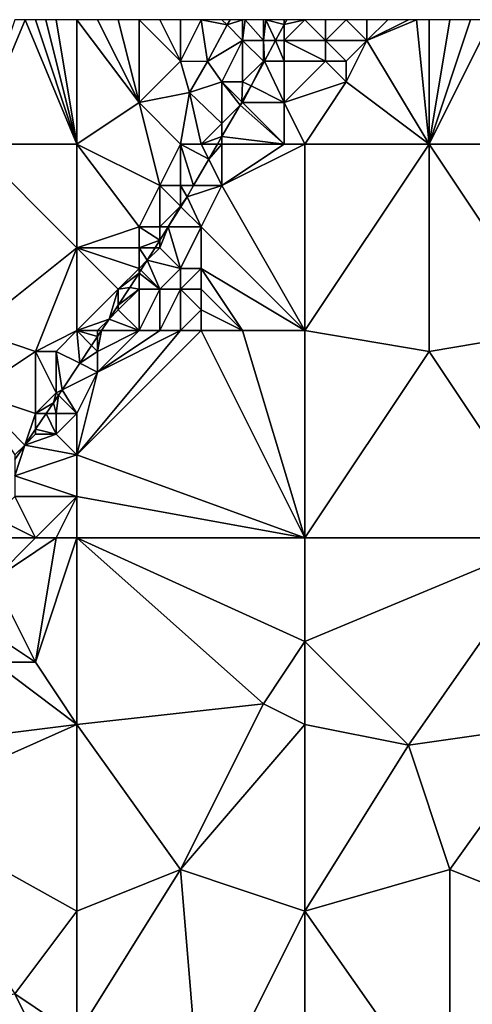
# Model space of a CAD drawing. Units: metres. Extents: x 72500 to 73125, y 342500 to 343000.
# Drawn here: x 72979 to 73001, y 342952 to 343000 of the extents above; entities that cross this region are included whole.
import ezdxf

# ---------------------------------------------------------------- set-up
doc = ezdxf.new("R2010")
doc.units = ezdxf.units.M
doc.layers.add('Terrain', color=15, linetype='Continuous')

msp = doc.modelspace()

# ---------------------------------------------------------------- linework, layer by layer
at = {"layer": 'Terrain'}
for points in [[(72982, 342994, 316.9), (72979.5, 343000, 316.1), (72977, 342994, 316.49), (72982, 342994, 316.9)], [(72977, 342994, 316.49), (72979.5, 343000, 316.1), (72979, 343000, 316.07), (72977, 342994, 316.49)], [(72982, 342994, 316.9), (72980, 343000, 316.13), (72979.5, 343000, 316.1), (72982, 342994, 316.9)], [(72982, 342994, 316.9), (72980.5, 343000, 316.165), (72980, 343000, 316.13), (72982, 342994, 316.9)], [(72982, 342994, 316.9), (72981, 343000, 316.2), (72980.5, 343000, 316.165), (72982, 342994, 316.9)], [(72982, 342994, 316.9), (72982, 343000, 316.29), (72981, 343000, 316.2), (72982, 342994, 316.9)], [(72982, 342994, 316.9), (72985, 342996, 316.79), (72982, 343000, 316.29), (72982, 342994, 316.9)], [(72982, 343000, 316.29), (72985, 342996, 316.79), (72983, 343000, 316.33), (72982, 343000, 316.29)], [(72985, 342996, 316.79), (72984, 343000, 316.36), (72983, 343000, 316.33), (72985, 342996, 316.79)], [(72985, 342996, 316.79), (72985, 343000, 316.38), (72984, 343000, 316.36), (72985, 342996, 316.79)], [(72985, 342996, 316.79), (72987, 342998, 316.72), (72985, 343000, 316.38), (72985, 342996, 316.79)], [(72987, 342998, 316.72), (72986, 343000, 316.43), (72985, 343000, 316.38), (72987, 342998, 316.72)], [(72987, 342998, 316.72), (72987, 343000, 316.52), (72986, 343000, 316.43), (72987, 342998, 316.72)], [(72987, 342998, 316.72), (72988, 343000, 316.6), (72987, 343000, 316.52), (72987, 342998, 316.72)], [(72987, 342998, 316.72), (72988.307, 342997.982, 317.237), (72988, 343000, 316.6), (72987, 342998, 316.72)], [(72989.255, 342999.745, 317.064), (72989, 343000, 316.72), (72988, 343000, 316.6), (72989.255, 342999.745, 317.064)], [(72989.255, 342999.745, 317.064), (72988, 343000, 316.6), (72988.307, 342997.982, 317.237), (72989.255, 342999.745, 317.064)], [(72989.255, 342999.745, 317.064), (72989.392, 343000, 317.039), (72989, 343000, 316.72), (72989.255, 342999.745, 317.064)], [(72990, 342999, 316.87), (72990, 343000, 316.79), (72989.255, 342999.745, 317.064), (72990, 342999, 316.87)], [(72989.255, 342999.745, 317.064), (72990, 343000, 316.79), (72989.392, 343000, 317.039), (72989.255, 342999.745, 317.064)], [(72991, 342999, 316.8), (72990.125, 343000, 316.79), (72990, 342999, 316.87), (72991, 342999, 316.8)], [(72990, 342999, 316.87), (72990.125, 343000, 316.79), (72990, 343000, 316.79), (72990, 342999, 316.87)], [(72991, 342999, 316.8), (72991, 343000, 316.79), (72990.125, 343000, 316.79), (72991, 342999, 316.8)], [(72991, 342999, 316.8), (72991.591, 342999, 317.019), (72991.125, 343000, 316.793), (72991, 342999, 316.8)], [(72991, 342999, 316.8), (72991.125, 343000, 316.793), (72991, 343000, 316.79), (72991, 342999, 316.8)], [(72992, 343000, 316.81), (72991.125, 343000, 316.793), (72992, 342999.762, 316.945), (72992, 343000, 316.81)], [(72992, 342999.762, 316.945), (72991.125, 343000, 316.793), (72991.591, 342999, 317.019), (72992, 342999.762, 316.945)], [(72992, 342999, 317.14), (72994, 342999, 317.72), (72993, 343000, 317.22), (72992, 342999, 317.14)], [(72992, 342999, 317.14), (72993, 343000, 317.22), (72992, 342999.762, 316.945), (72992, 342999, 317.14)], [(72993, 343000, 317.22), (72992.128, 343000, 316.921), (72992, 342999.762, 316.945), (72993, 343000, 317.22)], [(72992, 343000, 316.81), (72992, 342999.762, 316.945), (72992.125, 343000, 316.861), (72992, 343000, 316.81)], [(72992, 342999.762, 316.945), (72992.128, 343000, 316.921), (72992.125, 343000, 316.861), (72992, 342999.762, 316.945)], [(72993, 343000, 317.22), (72994, 342999, 317.72), (72994, 343000, 317.46), (72993, 343000, 317.22)], [(72996, 342999, 317.81), (72995, 343000, 317.65), (72994, 342999, 317.72), (72996, 342999, 317.81)], [(72994, 342999, 317.72), (72995, 343000, 317.65), (72994, 343000, 317.46), (72994, 342999, 317.72)], [(72996, 342999, 317.81), (72996, 343000, 317.73), (72995, 343000, 317.65), (72996, 342999, 317.81)], [(72999, 342994, 318.76), (72998.385, 343000, 317.788), (72996, 342999, 317.81), (72999, 342994, 318.76)], [(72996, 342999, 317.81), (72998.385, 343000, 317.788), (72998, 343000, 317.78), (72996, 342999, 317.81)], [(72996, 342999, 317.81), (72998, 343000, 317.78), (72997, 343000, 317.74), (72996, 342999, 317.81)], [(72996, 342999, 317.81), (72997, 343000, 317.74), (72996, 343000, 317.73), (72996, 342999, 317.81)], [(72999, 342994, 318.76), (72999, 343000, 317.8), (72998.385, 343000, 317.788), (72999, 342994, 318.76)], [(73005, 342994, 318.97), (73002, 343000, 317.97), (72999, 342994, 318.76), (73005, 342994, 318.97)], [(72999, 342994, 318.76), (73002, 343000, 317.97), (73001, 343000, 317.93), (72999, 342994, 318.76)], [(72999, 342994, 318.76), (73001, 343000, 317.93), (73000, 343000, 317.85), (72999, 342994, 318.76)], [(72999, 342994, 318.76), (73000, 343000, 317.85), (72999, 343000, 317.8), (72999, 342994, 318.76)], [(72990, 342999, 316.87), (72989.255, 342999.745, 317.064), (72988.307, 342997.982, 317.237), (72990, 342999, 316.87)], [(72992, 342999, 317.14), (72992, 342999.762, 316.945), (72991.591, 342999, 317.019), (72992, 342999, 317.14)], [(72989, 342997, 317.09), (72990, 342999, 316.87), (72988.307, 342997.982, 317.237), (72989, 342997, 317.09)], [(72990, 342997, 317.03), (72990, 342999, 316.87), (72989, 342997, 317.09), (72990, 342997, 317.03)], [(72990, 342997, 317.03), (72991, 342998, 317.03), (72990, 342999, 316.87), (72990, 342997, 317.03)], [(72991, 342998, 317.03), (72991, 342999, 316.8), (72990, 342999, 316.87), (72991, 342998, 317.03)], [(72991, 342998, 317.03), (72991.054, 342998, 317.117), (72991, 342999, 316.8), (72991, 342998, 317.03)], [(72991, 342999, 316.8), (72991.054, 342998, 317.117), (72991.591, 342999, 317.019), (72991, 342999, 316.8)], [(72992, 342998, 317.54), (72991.591, 342999, 317.019), (72991.054, 342998, 317.117), (72992, 342998, 317.54)], [(72992, 342998, 317.54), (72992, 342999, 317.14), (72991.591, 342999, 317.019), (72992, 342998, 317.54)], [(72992, 342998, 317.54), (72994, 342998, 317.88), (72992, 342999, 317.14), (72992, 342998, 317.54)], [(72992, 342999, 317.14), (72994, 342998, 317.88), (72994, 342999, 317.72), (72992, 342999, 317.14)], [(72995, 342998, 317.9), (72996, 342999, 317.81), (72994, 342999, 317.72), (72995, 342998, 317.9)], [(72995, 342998, 317.9), (72994, 342999, 317.72), (72994, 342998, 317.88), (72995, 342998, 317.9)], [(72999, 342994, 318.76), (72996, 342999, 317.81), (72995, 342997, 318.03), (72999, 342994, 318.76)], [(72995, 342997, 318.03), (72996, 342999, 317.81), (72995, 342998, 317.9), (72995, 342997, 318.03)], [(72985, 342996, 316.79), (72987.44, 342996.481, 317.406), (72987, 342998, 316.72), (72985, 342996, 316.79)], [(72987, 342998, 316.72), (72987.44, 342996.481, 317.406), (72988.307, 342997.982, 317.237), (72987, 342998, 316.72)], [(72989, 342997, 317.09), (72988.307, 342997.982, 317.237), (72987.44, 342996.481, 317.406), (72989, 342997, 317.09)], [(72990, 342997, 317.03), (72990.413, 342996.808, 317.234), (72991, 342998, 317.03), (72990, 342997, 317.03)], [(72992, 342996, 318.02), (72991.054, 342998, 317.117), (72990.413, 342996.808, 317.234), (72992, 342996, 318.02)], [(72991, 342998, 317.03), (72990.413, 342996.808, 317.234), (72991.054, 342998, 317.117), (72991, 342998, 317.03)], [(72992, 342996, 318.02), (72992, 342998, 317.54), (72991.054, 342998, 317.117), (72992, 342996, 318.02)], [(72992, 342996, 318.02), (72995, 342997, 318.03), (72994, 342998, 317.88), (72992, 342996, 318.02)], [(72992, 342996, 318.02), (72994, 342998, 317.88), (72992, 342998, 317.54), (72992, 342996, 318.02)], [(72995, 342997, 318.03), (72995, 342998, 317.9), (72994, 342998, 317.88), (72995, 342997, 318.03)], [(72989, 342995, 317.25), (72989, 342997, 317.09), (72987.44, 342996.481, 317.406), (72989, 342995, 317.25)], [(72989, 342995, 317.25), (72989.874, 342995.874, 317.337), (72989, 342997, 317.09), (72989, 342995, 317.25)], [(72990, 342997, 317.03), (72989, 342997, 317.09), (72989.966, 342996.034, 317.32), (72990, 342997, 317.03)], [(72989, 342997, 317.09), (72989.874, 342995.874, 317.337), (72989.966, 342996.034, 317.32), (72989, 342997, 317.09)], [(72990, 342997, 317.03), (72989.966, 342996.034, 317.32), (72990.413, 342996.808, 317.234), (72990, 342997, 317.03)], [(72990, 342996, 317.31), (72990.413, 342996.808, 317.234), (72989.966, 342996.034, 317.32), (72990, 342996, 317.31)], [(72992, 342996, 318.02), (72990.413, 342996.808, 317.234), (72990, 342996, 317.31), (72992, 342996, 318.02)], [(72993, 342994, 318.33), (72995, 342997, 318.03), (72992, 342996, 318.02), (72993, 342994, 318.33)], [(72993, 342994, 318.33), (72999, 342994, 318.76), (72995, 342997, 318.03), (72993, 342994, 318.33)], [(72987, 342994, 317.33), (72987.44, 342996.481, 317.406), (72985, 342996, 316.79), (72987, 342994, 317.33)], [(72988, 342994, 317.28), (72987.44, 342996.481, 317.406), (72987, 342994, 317.33), (72988, 342994, 317.28)], [(72988, 342994, 317.28), (72989, 342995, 317.25), (72987.44, 342996.481, 317.406), (72988, 342994, 317.28)], [(72982, 342994, 316.9), (72986, 342992, 317.54), (72985, 342996, 316.79), (72982, 342994, 316.9)], [(72987, 342994, 317.33), (72985, 342996, 316.79), (72986, 342992, 317.54), (72987, 342994, 317.33)], [(72992, 342994, 318.32), (72989.874, 342995.874, 317.337), (72989, 342994.361, 317.505), (72992, 342994, 318.32)], [(72989, 342995, 317.25), (72989, 342994.361, 317.505), (72989.874, 342995.874, 317.337), (72989, 342995, 317.25)], [(72990, 342996, 317.31), (72989.966, 342996.034, 317.32), (72989.874, 342995.874, 317.337), (72990, 342996, 317.31)], [(72992, 342994, 318.32), (72990, 342996, 317.31), (72989.874, 342995.874, 317.337), (72992, 342994, 318.32)], [(72992, 342994, 318.32), (72992, 342996, 318.02), (72990, 342996, 317.31), (72992, 342994, 318.32)], [(72993, 342994, 318.33), (72992, 342996, 318.02), (72992, 342994, 318.32), (72993, 342994, 318.33)], [(72988, 342994, 317.28), (72989, 342994.361, 317.505), (72989, 342995, 317.25), (72988, 342994, 317.28)], [(72988, 342994, 317.28), (72988.792, 342994, 317.545), (72989, 342994.361, 317.505), (72988, 342994, 317.28)], [(72989, 342994, 317.64), (72989, 342994.361, 317.505), (72988.792, 342994, 317.545), (72989, 342994, 317.64)], [(72992, 342994, 318.32), (72989, 342994.361, 317.505), (72989, 342994, 317.64), (72992, 342994, 318.32)], [(72982, 342994, 316.9), (72977, 342994, 316.49), (72982, 342989, 317.66), (72982, 342994, 316.9)], [(72977, 342994, 316.49), (72977, 342985, 317.82), (72982, 342989, 317.66), (72977, 342994, 316.49)], [(72982, 342994, 316.9), (72982, 342989, 317.66), (72985, 342990, 317.73), (72982, 342994, 316.9)], [(72982, 342994, 316.9), (72985, 342990, 317.73), (72986, 342992, 317.54), (72982, 342994, 316.9)], [(72987, 342994, 317.33), (72986, 342992, 317.54), (72987, 342992, 317.44), (72987, 342994, 317.33)], [(72988, 342994, 317.28), (72987, 342994, 317.33), (72988.367, 342993.265, 317.627), (72988, 342994, 317.28)], [(72987, 342994, 317.33), (72987, 342992, 317.44), (72987.636, 342992, 317.768), (72987, 342994, 317.33)], [(72987, 342994, 317.33), (72987.636, 342992, 317.768), (72988.367, 342993.265, 317.627), (72987, 342994, 317.33)], [(72988, 342994, 317.28), (72988.367, 342993.265, 317.627), (72988.792, 342994, 317.545), (72988, 342994, 317.28)], [(72989, 342994, 317.64), (72988.792, 342994, 317.545), (72988.367, 342993.265, 317.627), (72989, 342994, 317.64)], [(72989, 342994, 317.64), (72988.367, 342993.265, 317.627), (72989, 342992, 318.3), (72989, 342994, 317.64)], [(72993, 342994, 318.33), (72992, 342994, 318.32), (72989, 342992, 318.3), (72993, 342994, 318.33)], [(72993, 342994, 318.33), (72989, 342992, 318.3), (72993, 342985, 319.65), (72993, 342994, 318.33)], [(72992, 342994, 318.32), (72989, 342994, 317.64), (72989, 342992, 318.3), (72992, 342994, 318.32)], [(72993, 342985, 319.65), (72999, 342984, 320.11), (72999, 342994, 318.76), (72993, 342985, 319.65)], [(72993, 342994, 318.33), (72993, 342985, 319.65), (72999, 342994, 318.76), (72993, 342994, 318.33)], [(73005, 342994, 318.97), (72999, 342994, 318.76), (73005, 342985, 320.08), (73005, 342994, 318.97)], [(72999, 342994, 318.76), (72999, 342984, 320.11), (73005, 342985, 320.08), (72999, 342994, 318.76)], [(72989, 342992, 318.3), (72988.367, 342993.265, 317.627), (72987.636, 342992, 317.768), (72989, 342992, 318.3)], [(72986, 342990, 317.64), (72986, 342992, 317.54), (72985, 342990, 317.73), (72986, 342990, 317.64)], [(72986, 342990, 317.64), (72987, 342991, 317.65), (72986, 342992, 317.54), (72986, 342990, 317.64)], [(72987, 342991, 317.65), (72987, 342992, 317.44), (72986, 342992, 317.54), (72987, 342991, 317.65)], [(72987, 342991, 317.65), (72987.324, 342991.46, 317.828), (72987, 342992, 317.44), (72987, 342991, 317.65)], [(72987, 342992, 317.44), (72987.324, 342991.46, 317.828), (72987.636, 342992, 317.768), (72987, 342992, 317.44)], [(72988, 342990, 318.51), (72989, 342992, 318.3), (72987.324, 342991.46, 317.828), (72988, 342990, 318.51)], [(72989, 342992, 318.3), (72987.636, 342992, 317.768), (72987.324, 342991.46, 317.828), (72989, 342992, 318.3)], [(72993, 342985, 319.65), (72989, 342992, 318.3), (72988, 342990, 318.51), (72993, 342985, 319.65)], [(72987, 342991, 317.65), (72987.021, 342990.979, 317.866), (72987.324, 342991.46, 317.828), (72987, 342991, 317.65)], [(72988, 342990, 318.51), (72987.324, 342991.46, 317.828), (72987.021, 342990.979, 317.866), (72988, 342990, 318.51)], [(72986, 342990, 317.64), (72986.405, 342990, 317.943), (72987, 342991, 317.65), (72986, 342990, 317.64)], [(72987, 342991, 317.65), (72986.405, 342990, 317.943), (72987.021, 342990.979, 317.866), (72987, 342991, 317.65)], [(72988, 342990, 318.51), (72987.021, 342990.979, 317.866), (72986.405, 342990, 317.943), (72988, 342990, 318.51)], [(72982, 342989, 317.66), (72985, 342989, 317.78), (72985, 342990, 317.73), (72982, 342989, 317.66)], [(72985, 342989, 317.78), (72986, 342989.356, 317.994), (72985, 342990, 317.73), (72985, 342989, 317.78)], [(72986, 342990, 317.64), (72985, 342990, 317.73), (72986, 342989.356, 317.994), (72986, 342990, 317.64)], [(72987, 342988, 318.8), (72986.405, 342990, 317.943), (72986, 342989, 318), (72987, 342988, 318.8)], [(72986, 342989, 318), (72986.405, 342990, 317.943), (72986, 342989.356, 317.994), (72986, 342989, 318)], [(72986, 342990, 317.64), (72986, 342989.356, 317.994), (72986.405, 342990, 317.943), (72986, 342990, 317.64)], [(72987, 342988, 318.8), (72988, 342990, 318.51), (72986.405, 342990, 317.943), (72987, 342988, 318.8)], [(72988, 342988, 318.87), (72988, 342990, 318.51), (72987, 342988, 318.8), (72988, 342988, 318.87)], [(72993, 342985, 319.65), (72988, 342990, 318.51), (72988, 342988, 318.87), (72993, 342985, 319.65)], [(72977, 342985, 317.82), (72980, 342984, 318.06), (72982, 342989, 317.66), (72977, 342985, 317.82)], [(72982, 342985, 318.08), (72982, 342989, 317.66), (72980, 342984, 318.06), (72982, 342985, 318.08)], [(72982, 342985, 318.08), (72984, 342987, 317.9), (72982, 342989, 317.66), (72982, 342985, 318.08)], [(72982, 342989, 317.66), (72984, 342987, 317.9), (72985, 342988, 317.9), (72982, 342989, 317.66)], [(72982, 342989, 317.66), (72985, 342988, 317.9), (72985, 342989, 317.78), (72982, 342989, 317.66)], [(72985, 342989, 317.78), (72985.776, 342989, 318.023), (72986, 342989.356, 317.994), (72985, 342989, 317.78)], [(72985, 342988, 317.9), (72985.394, 342988.394, 318.071), (72985, 342989, 317.78), (72985, 342988, 317.9)], [(72985, 342989, 317.78), (72985.394, 342988.394, 318.071), (72985.776, 342989, 318.023), (72985, 342989, 317.78)], [(72987, 342988, 318.8), (72986, 342989, 318), (72985.394, 342988.394, 318.071), (72987, 342988, 318.8)], [(72986, 342989, 318), (72985.776, 342989, 318.023), (72985.394, 342988.394, 318.071), (72986, 342989, 318)], [(72986, 342989, 318), (72986, 342989.356, 317.994), (72985.776, 342989, 318.023), (72986, 342989, 318)], [(72984, 342987, 317.9), (72985, 342987.768, 318.12), (72985, 342988, 317.9), (72984, 342987, 317.9)], [(72985, 342988, 317.9), (72985.09, 342987.91, 318.109), (72985.394, 342988.394, 318.071), (72985, 342988, 317.9)], [(72985, 342988, 317.9), (72985, 342987.768, 318.12), (72985.09, 342987.91, 318.109), (72985, 342988, 317.9)], [(72986, 342987, 318.83), (72985.394, 342988.394, 318.071), (72985.09, 342987.91, 318.109), (72986, 342987, 318.83)], [(72986, 342987, 318.83), (72987, 342988, 318.8), (72985.394, 342988.394, 318.071), (72986, 342987, 318.83)], [(72987, 342987, 318.94), (72987, 342988, 318.8), (72986, 342987, 318.83), (72987, 342987, 318.94)], [(72988, 342987, 319), (72988, 342988, 318.87), (72987, 342987, 318.94), (72988, 342987, 319)], [(72987, 342987, 318.94), (72988, 342988, 318.87), (72987, 342988, 318.8), (72987, 342987, 318.94)], [(72993, 342985, 319.65), (72988, 342988, 318.87), (72990, 342985, 319.36), (72993, 342985, 319.65)], [(72990, 342985, 319.36), (72988, 342988, 318.87), (72988, 342987, 319), (72990, 342985, 319.36)], [(72984, 342987, 317.9), (72984.562, 342987.073, 318.176), (72985, 342987.768, 318.12), (72984, 342987, 317.9)], [(72985, 342987, 318.3), (72985, 342987.768, 318.12), (72984.562, 342987.073, 318.176), (72985, 342987, 318.3)], [(72986, 342987, 318.83), (72985.09, 342987.91, 318.109), (72985, 342987.768, 318.12), (72986, 342987, 318.83)], [(72986, 342987, 318.83), (72985, 342987.768, 318.12), (72985, 342987, 318.3), (72986, 342987, 318.83)], [(72985, 342987, 318.3), (72984.562, 342987.073, 318.176), (72984, 342986.226, 318.251), (72985, 342987, 318.3)], [(72984, 342987, 317.9), (72984, 342986.226, 318.251), (72984.562, 342987.073, 318.176), (72984, 342987, 317.9)], [(72982, 342985, 318.08), (72983.555, 342985.555, 318.311), (72984, 342987, 317.9), (72982, 342985, 318.08)], [(72984, 342987, 317.9), (72983.555, 342985.555, 318.311), (72984, 342986.226, 318.251), (72984, 342987, 317.9)], [(72985, 342985, 319.07), (72985, 342987, 318.3), (72984, 342986, 318.26), (72985, 342985, 319.07)], [(72984, 342986, 318.26), (72985, 342987, 318.3), (72984, 342986.226, 318.251), (72984, 342986, 318.26)], [(72986, 342985, 319.1), (72986, 342987, 318.83), (72985, 342985, 319.07), (72986, 342985, 319.1)], [(72985, 342985, 319.07), (72986, 342987, 318.83), (72985, 342987, 318.3), (72985, 342985, 319.07)], [(72987, 342985, 319.16), (72987, 342987, 318.94), (72986, 342985, 319.1), (72987, 342985, 319.16)], [(72986, 342985, 319.1), (72987, 342987, 318.94), (72986, 342987, 318.83), (72986, 342985, 319.1)], [(72987, 342985, 319.16), (72988, 342986, 319.1), (72987, 342987, 318.94), (72987, 342985, 319.16)], [(72988, 342986, 319.1), (72988, 342987, 319), (72987, 342987, 318.94), (72988, 342986, 319.1)], [(72990, 342985, 319.36), (72988, 342987, 319), (72988, 342986, 319.1), (72990, 342985, 319.36)], [(72984, 342986, 318.26), (72984, 342986.226, 318.251), (72983.555, 342985.555, 318.311), (72984, 342986, 318.26)], [(72985, 342985, 319.07), (72984, 342986, 318.26), (72983.555, 342985.555, 318.311), (72985, 342985, 319.07)], [(72988, 342985, 319.18), (72988, 342986, 319.1), (72987, 342985, 319.16), (72988, 342985, 319.18)], [(72990, 342985, 319.36), (72988, 342986, 319.1), (72988, 342985, 319.18), (72990, 342985, 319.36)], [(72982, 342985, 318.08), (72983, 342985, 318.13), (72983.555, 342985.555, 318.311), (72982, 342985, 318.08)], [(72983, 342985, 318.13), (72983.187, 342985, 318.361), (72983.555, 342985.555, 318.311), (72983, 342985, 318.13)], [(72985, 342985, 319.07), (72983.555, 342985.555, 318.311), (72983.187, 342985, 318.361), (72985, 342985, 319.07)], [(72977, 342985, 317.82), (72977, 342982, 318.27), (72980, 342984, 318.06), (72977, 342985, 317.82)], [(72982, 342985, 318.08), (72980, 342984, 318.06), (72981, 342984, 318.25), (72982, 342985, 318.08)], [(72982, 342985, 318.08), (72981, 342984, 318.25), (72982.143, 342983.428, 318.502), (72982, 342985, 318.08)], [(72982, 342985, 318.08), (72982.143, 342983.428, 318.502), (72982.713, 342984.287, 318.425), (72982, 342985, 318.08)], [(72982, 342985, 318.08), (72982.713, 342984.287, 318.425), (72983, 342984.719, 318.386), (72982, 342985, 318.08)], [(72982, 342985, 318.08), (72983, 342984.719, 318.386), (72983, 342985, 318.13), (72982, 342985, 318.08)], [(72988, 342985, 319.18), (72987, 342985, 319.16), (72982, 342979, 319.61), (72988, 342985, 319.18)], [(72988, 342985, 319.18), (72982, 342979, 319.61), (72993, 342975, 321.1), (72988, 342985, 319.18)], [(72987, 342985, 319.16), (72983, 342983, 319.08), (72982, 342979, 319.61), (72987, 342985, 319.16)], [(72983, 342984.719, 318.386), (72982.713, 342984.287, 318.425), (72983, 342984, 318.48), (72983, 342984.719, 318.386)], [(72987, 342985, 319.16), (72986, 342985, 319.1), (72983, 342983, 319.08), (72987, 342985, 319.16)], [(72986, 342985, 319.1), (72985, 342985, 319.07), (72983, 342983, 319.08), (72986, 342985, 319.1)], [(72985, 342985, 319.07), (72983.187, 342985, 318.361), (72983, 342984, 318.48), (72985, 342985, 319.07)], [(72985, 342985, 319.07), (72983, 342984, 318.48), (72983, 342983, 319.08), (72985, 342985, 319.07)], [(72983, 342985, 318.13), (72983, 342984.719, 318.386), (72983.187, 342985, 318.361), (72983, 342985, 318.13)], [(72983.187, 342985, 318.361), (72983, 342984.719, 318.386), (72983, 342984, 318.48), (72983.187, 342985, 318.361)], [(72990, 342985, 319.36), (72988, 342985, 319.18), (72993, 342975, 321.1), (72990, 342985, 319.36)], [(72993, 342985, 319.65), (72990, 342985, 319.36), (72993, 342975, 321.1), (72993, 342985, 319.65)], [(72993, 342985, 319.65), (72993, 342975, 321.1), (72999, 342984, 320.11), (72993, 342985, 319.65)], [(73005, 342985, 320.08), (72999, 342984, 320.11), (73005, 342975, 321.23), (73005, 342985, 320.08)], [(72982.143, 342983.428, 318.502), (72983, 342984, 318.48), (72982.713, 342984.287, 318.425), (72982.143, 342983.428, 318.502)], [(72980, 342981, 318.49), (72980, 342984, 318.06), (72977, 342982, 318.27), (72980, 342981, 318.49)], [(72980, 342981, 318.49), (72981, 342982, 318.37), (72980, 342984, 318.06), (72980, 342981, 318.49)], [(72981, 342982, 318.37), (72981, 342984, 318.25), (72980, 342984, 318.06), (72981, 342982, 318.37)], [(72981, 342982, 318.37), (72981.292, 342982.146, 318.616), (72981, 342984, 318.25), (72981, 342982, 318.37)], [(72982.143, 342983.428, 318.502), (72981, 342984, 318.25), (72981.292, 342982.146, 318.616), (72982.143, 342983.428, 318.502)], [(72982.143, 342983.428, 318.502), (72983, 342983, 319.08), (72983, 342984, 318.48), (72982.143, 342983.428, 318.502)], [(72993, 342975, 321.1), (73005, 342975, 321.23), (72999, 342984, 320.11), (72993, 342975, 321.1)], [(72982.143, 342983.428, 318.502), (72981.292, 342982.146, 318.616), (72983, 342983, 319.08), (72982.143, 342983.428, 318.502)], [(72982, 342981, 319.35), (72983, 342983, 319.08), (72981.292, 342982.146, 318.616), (72982, 342981, 319.35)], [(72982, 342979, 319.61), (72983, 342983, 319.08), (72982, 342981, 319.35), (72982, 342979, 319.61)], [(72979, 342979, 318.65), (72979.482, 342979.482, 318.779), (72977, 342982, 318.27), (72979, 342979, 318.65)], [(72980, 342981, 318.49), (72977, 342982, 318.27), (72979.482, 342979.482, 318.779), (72980, 342981, 318.49)], [(72980, 342981, 318.49), (72980.869, 342981.509, 318.674), (72981, 342982, 318.37), (72980, 342981, 318.49)], [(72981, 342982, 318.37), (72980.869, 342981.509, 318.674), (72981.117, 342981.883, 318.64), (72981, 342982, 318.37)], [(72981, 342981, 318.76), (72981.117, 342981.883, 318.64), (72980.869, 342981.509, 318.674), (72981, 342981, 318.76)], [(72981, 342982, 318.37), (72981.117, 342981.883, 318.64), (72981.292, 342982.146, 318.616), (72981, 342982, 318.37)], [(72982, 342981, 319.35), (72981.117, 342981.883, 318.64), (72981, 342981, 318.76), (72982, 342981, 319.35)], [(72982, 342981, 319.35), (72981.292, 342982.146, 318.616), (72981.117, 342981.883, 318.64), (72982, 342981, 319.35)], [(72980, 342981, 318.49), (72980.521, 342981, 318.7), (72980.869, 342981.509, 318.674), (72980, 342981, 318.49)], [(72981, 342981, 318.76), (72980.869, 342981.509, 318.674), (72980.521, 342981, 318.7), (72981, 342981, 318.76)], [(72980, 342981, 318.49), (72979.482, 342979.482, 318.779), (72980, 342980.239, 318.74), (72980, 342981, 318.49)], [(72981, 342980, 319.21), (72980.521, 342981, 318.7), (72980, 342980.239, 318.74), (72981, 342980, 319.21)], [(72980, 342981, 318.49), (72980, 342980.239, 318.74), (72980.521, 342981, 318.7), (72980, 342981, 318.49)], [(72981, 342980, 319.21), (72981, 342981, 318.76), (72980.521, 342981, 318.7), (72981, 342980, 319.21)], [(72982, 342979, 319.61), (72982, 342981, 319.35), (72981, 342980, 319.21), (72982, 342979, 319.61)], [(72981, 342980, 319.21), (72982, 342981, 319.35), (72981, 342981, 318.76), (72981, 342980, 319.21)], [(72980, 342980, 318.8), (72980, 342980.239, 318.74), (72979.482, 342979.482, 318.779), (72980, 342980, 318.8)], [(72982, 342979, 319.61), (72981, 342980, 319.21), (72979.482, 342979.482, 318.779), (72982, 342979, 319.61)], [(72981, 342980, 319.21), (72980, 342980, 318.8), (72979.482, 342979.482, 318.779), (72981, 342980, 319.21)], [(72981, 342980, 319.21), (72980, 342980.239, 318.74), (72980, 342980, 318.8), (72981, 342980, 319.21)], [(72979, 342978, 319.1), (72979.482, 342979.482, 318.779), (72979, 342978.778, 318.816), (72979, 342978, 319.1)], [(72979, 342978, 319.1), (72982, 342979, 319.61), (72979.482, 342979.482, 318.779), (72979, 342978, 319.1)], [(72979, 342979, 318.65), (72979, 342978.778, 318.816), (72979.482, 342979.482, 318.779), (72979, 342979, 318.65)], [(72982, 342977, 319.91), (72982, 342979, 319.61), (72979, 342978, 319.1), (72982, 342977, 319.91)], [(72982, 342977, 319.91), (72993, 342975, 321.1), (72982, 342979, 319.61), (72982, 342977, 319.91)], [(72982, 342977, 319.91), (72979, 342978, 319.1), (72979, 342977, 319.6), (72982, 342977, 319.91)], [(72980, 342975, 320.02), (72979, 342977, 319.6), (72978, 342976, 319.47), (72980, 342975, 320.02)], [(72980, 342975, 320.02), (72982, 342977, 319.91), (72979, 342977, 319.6), (72980, 342975, 320.02)], [(72981, 342975, 320.1), (72982, 342977, 319.91), (72980, 342975, 320.02), (72981, 342975, 320.1)], [(72982, 342975, 320.15), (72982, 342977, 319.91), (72981, 342975, 320.1), (72982, 342975, 320.15)], [(72982, 342975, 320.15), (72993, 342975, 321.1), (72982, 342977, 319.91), (72982, 342975, 320.15)], [(72980, 342975, 320.02), (72978, 342976, 319.47), (72978, 342975, 319.88), (72980, 342975, 320.02)], [(72980, 342969, 320.8), (72981, 342975, 320.1), (72978, 342973, 320.15), (72980, 342969, 320.8)], [(72978, 342973, 320.15), (72981, 342975, 320.1), (72980, 342975, 320.02), (72978, 342973, 320.15)], [(72978, 342973, 320.15), (72980, 342975, 320.02), (72978, 342975, 319.88), (72978, 342973, 320.15)], [(72982, 342966, 321.29), (72982, 342975, 320.15), (72980, 342969, 320.8), (72982, 342966, 321.29)], [(72980, 342969, 320.8), (72982, 342975, 320.15), (72981, 342975, 320.1), (72980, 342969, 320.8)], [(72982, 342966, 321.29), (72991, 342967, 321.92), (72982, 342975, 320.15), (72982, 342966, 321.29)], [(72991, 342967, 321.92), (72993, 342970, 321.77), (72982, 342975, 320.15), (72991, 342967, 321.92)], [(72993, 342970, 321.77), (72993, 342975, 321.1), (72982, 342975, 320.15), (72993, 342970, 321.77)], [(72993, 342970, 321.77), (72998, 342965, 322.29), (73005, 342975, 321.23), (72993, 342970, 321.77)], [(72993, 342970, 321.77), (73005, 342975, 321.23), (72993, 342975, 321.1), (72993, 342970, 321.77)], [(72998, 342965, 322.29), (73005, 342966, 322.11), (73005, 342975, 321.23), (72998, 342965, 322.29)], [(72980, 342969, 320.8), (72978, 342973, 320.15), (72977, 342971, 320.39), (72980, 342969, 320.8)], [(72980, 342969, 320.8), (72977, 342971, 320.39), (72978, 342969, 320.65), (72980, 342969, 320.8)], [(72993, 342966, 322.09), (72993, 342970, 321.77), (72991, 342967, 321.92), (72993, 342966, 322.09)], [(72993, 342966, 322.09), (72998, 342965, 322.29), (72993, 342970, 321.77), (72993, 342966, 322.09)], [(72974, 342965, 320.88), (72982, 342966, 321.29), (72978, 342969, 320.65), (72974, 342965, 320.88)], [(72982, 342966, 321.29), (72980, 342969, 320.8), (72978, 342969, 320.65), (72982, 342966, 321.29)], [(72987, 342959, 322.26), (72991, 342967, 321.92), (72982, 342966, 321.29), (72987, 342959, 322.26)], [(72987, 342959, 322.26), (72993, 342966, 322.09), (72991, 342967, 321.92), (72987, 342959, 322.26)], [(72982, 342957, 322.05), (72982, 342966, 321.29), (72973, 342962, 321.02), (72982, 342957, 322.05)], [(72973, 342962, 321.02), (72982, 342966, 321.29), (72974, 342965, 320.88), (72973, 342962, 321.02)], [(72982, 342957, 322.05), (72987, 342959, 322.26), (72982, 342966, 321.29), (72982, 342957, 322.05)], [(72993, 342957, 322.66), (72993, 342966, 322.09), (72987, 342959, 322.26), (72993, 342957, 322.66)], [(72993, 342957, 322.66), (72998, 342965, 322.29), (72993, 342966, 322.09), (72993, 342957, 322.66)], [(73000, 342959, 322.74), (73005, 342966, 322.11), (72998, 342965, 322.29), (73000, 342959, 322.74)], [(73005, 342957, 322.84), (73005, 342966, 322.11), (73000, 342959, 322.74), (73005, 342957, 322.84)], [(72993, 342957, 322.66), (73000, 342959, 322.74), (72998, 342965, 322.29), (72993, 342957, 322.66)], [(72979, 342953, 322.31), (72982, 342957, 322.05), (72973, 342962, 321.02), (72979, 342953, 322.31)], [(72982, 342951, 322.68), (72988, 342947, 323.36), (72987, 342959, 322.26), (72982, 342951, 322.68)], [(72982, 342951, 322.68), (72987, 342959, 322.26), (72982, 342957, 322.05), (72982, 342951, 322.68)], [(72988, 342947, 323.36), (72993, 342957, 322.66), (72987, 342959, 322.26), (72988, 342947, 323.36)], [(72993, 342957, 322.66), (73000, 342947, 323.66), (73000, 342959, 322.74), (72993, 342957, 322.66)], [(73000, 342947, 323.66), (73005, 342957, 322.84), (73000, 342959, 322.74), (73000, 342947, 323.66)], [(72982, 342951, 322.68), (72982, 342957, 322.05), (72979, 342953, 322.31), (72982, 342951, 322.68)], [(72993, 342947, 323.62), (72993, 342957, 322.66), (72988, 342947, 323.36), (72993, 342947, 323.62)], [(72993, 342947, 323.62), (73000, 342947, 323.66), (72993, 342957, 322.66), (72993, 342947, 323.62)], [(73005, 342947, 323.51), (73005, 342957, 322.84), (73000, 342947, 323.66), (73005, 342947, 323.51)], [(72982, 342947, 323.27), (72979, 342953, 322.31), (72972, 342951, 322.51), (72982, 342947, 323.27)], [(72982, 342947, 323.27), (72982, 342951, 322.68), (72979, 342953, 322.31), (72982, 342947, 323.27)]]:
    msp.add_3dface(points, dxfattribs=at)

doc.saveas('drawing.dxf')
